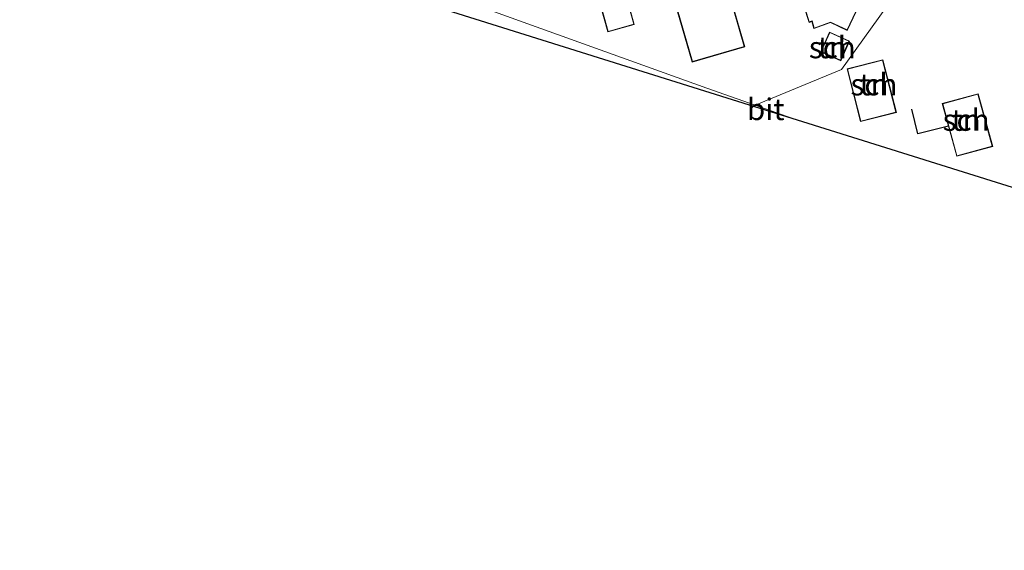
# Model space of a CAD drawing. Units: metres. Extents: x 199990 to 210008, y 437499 to 441160.
# Drawn here: x 200751 to 200864, y 439152 to 439213 of the extents above; entities that cross this region are included whole.
import ezdxf
from ezdxf.enums import TextEntityAlignment as Align

# ---------------------------------------------------------------- set-up
doc = ezdxf.new("R2010")
doc.units = ezdxf.units.M
for name, color, linetype, lineweight in [('B-ME-IE-GRONDWERKLIJN-GROND_INGERICHT-GV-B6', 253, 'Continuous', 18), ('B-ME-IE-HULPGEOMETRIE-L-B1', 53, 'Continuous', 18), ('B-ME-KG-KADASTRAAL-DAKRAND-L-B1', 13, 'Continuous', 18), ('B-ME-OG-BEBOUWING-GV-B6', 173, 'Continuous', 18), ('B-ME-VH-VERH_SOORT-BITUMEN-GV-B6', 8, 'IE-TERREINAFSCHEIDING-NATUURLIJK-HOUTWAL', 18)]:
    doc.layers.add(name, color=color, linetype=linetype, lineweight=lineweight)
doc.layers.add('B-ME-IE-TERREINAFSCHEIDING-HAAG-L-B1', color=10, linetype='Continuous')
doc.layers.add('B-ME-KG-KADASTRAAL-OPNAMEDTMGRENS-L-B1', color=10, linetype='Continuous')
doc.styles.add('NLCS-ISO', font='NLCS-ISO.TTF')
doc.linetypes.add('IE-TERREINAFSCHEIDING-NATUURLIJK-HOUTWAL', pattern='A,7,-1.5,[67,NLCS.SHX,S=0.75,R=45,X=0,Y=0],-1.5,7,-1.5,[70,NLCS.SHX,S=0.75,R=0,X=0,Y=0],-1.5', length=20)

msp = doc.modelspace()

# ---------------------------------------------------------------- linework, layer by layer
at = {"layer": 'B-ME-IE-GRONDWERKLIJN-GROND_INGERICHT-GV-B6'}
for points in [[(200903.1282, 439182.2576, 10.174), (200840.6384, 439201.844, 10.0169), (200835.7717, 439203.5604, 10.0001), (200845.7161, 439207.6825, 10.1852), (200852.5932, 439217.2918, 10.1852), (200856.8107, 439227.6148, 10.2463), (200859.9197, 439226.1542, 10.23), (200856.6412, 439218.9885, 10.23), (200857.5847, 439218.5494, 10.23), (200858.6552, 439215.8143, 10.23), (200861.4152, 439216.7666, 10.23), (200862.3503, 439216.3314, 10.23), (200866.9141, 439214.4178, 10.23)], [(200841.328, 439215.0817, 10.26), (200841.9713, 439213.1026, 10.26), (200842.2854, 439213.2222, 10.26), (200842.5433, 439212.391, 10.26), (200844.4388, 439213.0935, 10.26), (200846.3837, 439212.1694, 10.26), (200852.5628, 439225.2986, 10.26)], [(200820.1349, 439218.9005, 10.09), (200817.0716, 439218.0516, 10.09), (200818.7463, 439212.0083, 10.09), (200821.8096, 439212.8572, 10.09), (200820.1349, 439218.9005, 10.09)], [(200832.1883, 439216.2406, 10.09), (200831.891, 439216.1544, 10.09), (200831.1073, 439218.8547, 10.09), (200827.0229, 439217.6694, 10.09), (200827.8242, 439214.9084, 10.09), (200826.7276, 439214.5902, 10.09), (200828.4834, 439208.5401, 10.09), (200834.5613, 439210.304, 10.09), (200832.7879, 439216.4147, 10.09), (200832.1883, 439216.2406, 10.09)], [(200852.5932, 439217.2918, 10.1852), (200845.7161, 439207.6825, 10.1852), (200835.7717, 439203.5604, 10.0001)], [(200835.7717, 439203.5604, 10.0001), (200830.1942, 439205.5274, 9.9809), (200801.1817, 439215.9672, 10.12)], [(200843.3222, 439209.7278, 10.1639), (200845.6286, 439208.6925, 10.1639), (200846.6467, 439210.9605, 10.1639), (200844.3403, 439211.9958, 10.1639), (200843.3222, 439209.7278, 10.1639)], [(200850.4826, 439208.7965, 10.09), (200846.3641, 439207.7379, 10.09), (200847.9264, 439201.6603, 10.09), (200852.0448, 439202.719, 10.09), (200850.4826, 439208.7965, 10.09)], [(200861.4944, 439204.8868, 10.09), (200857.3441, 439203.7564, 10.09), (200858.0594, 439201.1304, 10.09), (200859.0036, 439197.6636, 10.09), (200863.1539, 439198.794, 10.09), (200861.4944, 439204.8868, 10.09)]]:
    msp.add_polyline3d(points, dxfattribs=at)
at = {"layer": 'B-ME-IE-HULPGEOMETRIE-L-B1'}
msp.add_line((200835.7717, 439203.5604, 10.0001), (200835.7052, 439203.3902, 10.0309), dxfattribs=at)
msp.add_polyline3d([(200856.8107, 439227.6148, 10.2463), (200852.5932, 439217.2918, 10.1852), (200845.7161, 439207.6825, 10.1852), (200835.7717, 439203.5604, 10.0001)], dxfattribs=at)
at = {"layer": 'B-ME-IE-TERREINAFSCHEIDING-HAAG-L-B1'}
msp.add_polyline3d([(200858.0594, 439201.1304, 10.09), (200854.5126, 439200.2505, 10.09), (200853.8261, 439203.1103, 10.09)], dxfattribs=at)
at = {"layer": 'B-ME-KG-KADASTRAAL-DAKRAND-L-B1'}
for points in [[(200852.4843, 439225.2486, 13.2597), (200846.3598, 439212.2361, 13.2597), (200844.4413, 439213.1477, 13.2597), (200842.5754, 439212.4563, 13.2597), (200842.3174, 439213.2878, 13.2597), (200842.0026, 439213.168, 13.2597), (200841.3904, 439215.0515, 13.2597)], [(200817.1331, 439218.0168, 12.7379), (200818.7811, 439212.0698, 12.7379), (200821.7481, 439212.892, 12.7379), (200820.1001, 439218.839, 12.7379), (200817.1331, 439218.0168, 12.7379)], [(200828.5175, 439208.6021, 12.5988), (200834.4993, 439210.3381, 12.5988), (200832.7538, 439216.3527, 12.5988), (200831.8569, 439216.0924, 12.5988), (200831.0732, 439218.7928, 12.5988), (200827.0848, 439217.6353, 12.5988), (200827.8861, 439214.8743, 12.5988), (200826.7895, 439214.5561, 12.5988), (200828.5175, 439208.6021, 12.5988)], [(200843.3883, 439209.753, 12.4596), (200844.3655, 439211.9297, 12.4596), (200846.5806, 439210.9353, 12.4596), (200845.6035, 439208.7586, 12.4596), (200843.3883, 439209.753, 12.4596)], [(200850.4466, 439208.7356, 12.7379), (200851.9839, 439202.7549, 12.7379), (200847.9623, 439201.7212, 12.7379), (200846.425, 439207.7019, 12.7379), (200850.4466, 439208.7356, 12.7379)], [(200861.4593, 439204.8254, 12.7379), (200863.0925, 439198.8291, 12.7379), (200859.0387, 439197.725, 12.7379), (200857.4055, 439203.7213, 12.7379), (200861.4593, 439204.8254, 12.7379)]]:
    msp.add_polyline3d(points, dxfattribs=at)
at = {"layer": 'B-ME-KG-KADASTRAAL-OPNAMEDTMGRENS-L-B1'}
for points in [[(200835.7172, 439203.3865, 10.0309), (200781.4841, 439220.3848, 10.1847), (200773.4743, 439222.6209, 10.1084), (200768.2892, 439224.0684, 9.792), (200767.004, 439224.4272, 8.8871), (200765.3313, 439224.8942, 9.792), (200660.0737, 439254.2786, 9.8054), (200659.7013, 439254.3826, 9.7454), (200658.6527, 439254.6753, 8.9954), (200657.1033, 439255.1078, 9.7454), (200655.5273, 439255.5478, 9.77), (200545.1953, 439286.3488, 9.6738)], [(201009.3495, 439152.2154, 10.0893), (200971.601, 439162.594, 10.0121), (200968.1598, 439163.5421, 10.0121), (200924.1866, 439175.6572, 10.0893), (200917.9292, 439177.6185, 10.1035), (200915.6048, 439178.347, 10.0121), (200910.8348, 439179.8421, 10.1934), (200903.8232, 439182.0398, 10.1758), (200903.2394, 439181.8715, 10.09), (200903.1282, 439182.2576, 10.174), (200840.6384, 439201.844, 10.0169), (200835.7172, 439203.3865, 10.0309)]]:
    msp.add_polyline3d(points, dxfattribs=at)
at = {"layer": 'B-ME-OG-BEBOUWING-GV-B6'}
for points in [[(200852.5628, 439225.2986, 10.26), (200846.3837, 439212.1694, 10.26), (200844.4388, 439213.0935, 10.26), (200842.5433, 439212.391, 10.26), (200842.2854, 439213.2222, 10.26), (200841.9713, 439213.1026, 10.26), (200841.328, 439215.0817, 10.26)], [(200820.1349, 439218.9005, 10.09), (200821.8096, 439212.8572, 10.09), (200818.7463, 439212.0083, 10.09), (200817.0716, 439218.0516, 10.09), (200820.1349, 439218.9005, 10.09)], [(200832.1883, 439216.2406, 10.09), (200832.7879, 439216.4147, 10.09), (200834.5613, 439210.304, 10.09), (200828.4834, 439208.5401, 10.09), (200826.7276, 439214.5902, 10.09), (200827.8242, 439214.9084, 10.09), (200827.0229, 439217.6694, 10.09), (200831.1073, 439218.8547, 10.09), (200831.891, 439216.1544, 10.09), (200832.1883, 439216.2406, 10.09)], [(200843.3222, 439209.7278, 10.1639), (200844.3403, 439211.9958, 10.1639), (200846.6467, 439210.9605, 10.1639), (200845.6286, 439208.6925, 10.1639), (200843.3222, 439209.7278, 10.1639)], [(200850.4826, 439208.7965, 10.09), (200852.0448, 439202.719, 10.09), (200847.9264, 439201.6603, 10.09), (200846.3641, 439207.7379, 10.09), (200850.4826, 439208.7965, 10.09)], [(200861.4944, 439204.8868, 10.09), (200863.1539, 439198.794, 10.09), (200859.0036, 439197.6636, 10.09), (200858.0594, 439201.1304, 10.09), (200857.3441, 439203.7564, 10.09), (200861.4944, 439204.8868, 10.09)]]:
    msp.add_polyline3d(points, dxfattribs=at)
at = {"layer": 'B-ME-VH-VERH_SOORT-BITUMEN-GV-B6'}
for points in [[(200835.7717, 439203.5604, 10.0001), (200835.7052, 439203.3902, 10.0309), (200781.4841, 439220.3848, 10.1847), (200773.4743, 439222.6209, 10.1084), (200774.096, 439224.0512, 10.12), (200774.6111, 439223.7254, 10.12), (200775.1498, 439223.6972, 10.12), (200775.6354, 439224.0319, 10.12), (200776.2314, 439224.8974, 10.12), (200801.1817, 439215.9672, 10.12), (200830.1942, 439205.5274, 9.9809), (200835.7717, 439203.5604, 10.0001)], [(200835.7717, 439203.5604, 10.0001), (200840.6384, 439201.844, 10.0169), (200835.7052, 439203.3902, 10.0309), (200835.7717, 439203.5604, 10.0001)]]:
    msp.add_polyline3d(points, dxfattribs=at)

# ---------------------------------------------------------------- texts
at = {"layer": 'B-ME-IE-GRONDWERKLIJN-GROND_INGERICHT-GV-B6', "ltscale": 0.2, "style": 'NLCS-ISO'}
for p in [(200844.652, 439210.2209), (200849.4601, 439205.942), (200860.0916, 439201.853)]:
    msp.add_text('tn', height=2.5, dxfattribs=at).set_placement(p, align=Align.MIDDLE_CENTER)
at = {"layer": 'B-ME-OG-BEBOUWING-GV-B6', "ltscale": 0.2, "style": 'NLCS-ISO'}
for p in [(200844.652, 439210.2209), (200849.4601, 439205.942), (200860.0916, 439201.853)]:
    msp.add_text('sch', height=2.5, dxfattribs=at).set_placement(p, align=Align.MIDDLE_CENTER)
at = {"layer": 'B-ME-VH-VERH_SOORT-BITUMEN-GV-B6', "ltscale": 0.2, "style": 'NLCS-ISO'}
msp.add_text('bit', height=2.5, dxfattribs=at).set_placement((200836.9717, 439203.0888), align=Align.MIDDLE_CENTER)

doc.saveas('drawing.dxf')
